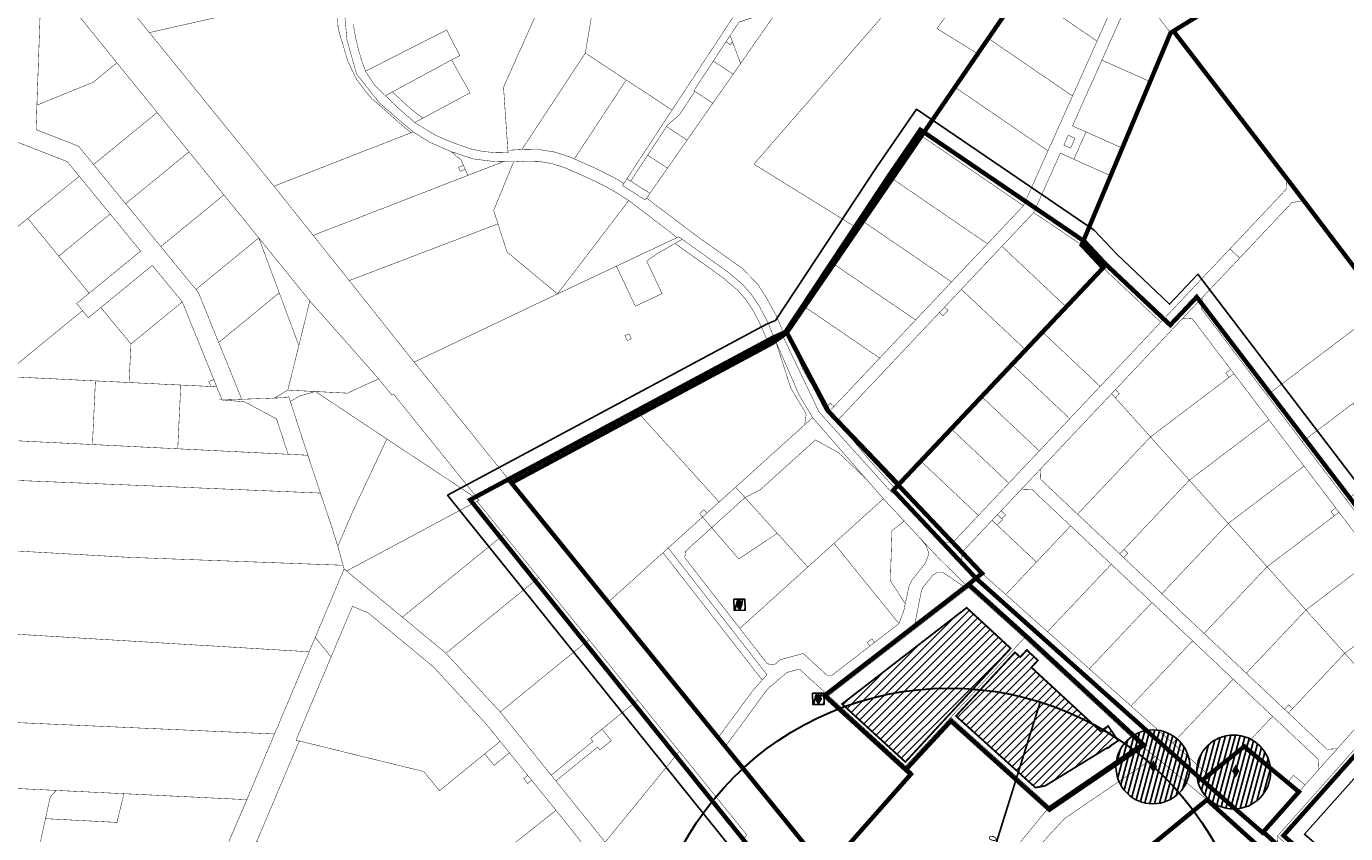
# Model space of a CAD drawing. Units: metres. Extents: x 546266 to 557567, y 6573401 to 6585864.
# Drawn here: x 548479 to 550263, y 6580671 to 6581764 of the extents above; entities that cross this region are included whole.
import ezdxf

# ---------------------------------------------------------------- set-up
doc = ezdxf.new("R2010")
doc.units = ezdxf.units.M
for name, pattern in [('ACAD_ISO10W100', [18, 12, -3, 0, -3]), ('CENTER', [50.8, 31.75, -6.35, 6.35, -6.35]), ('DASHED', [19.05, 12.7, -6.35])]:
    doc.linetypes.add(name, pattern=pattern)
doc.layers.add('-abi', color=6, linetype='Continuous', plot=False)
doc.layers.add('-abi_vormistus', color=40, linetype='Continuous', plot=False)
for name, color, linetype in [('DP-ala', 129, 'CENTER'), ('In-kinn-piir', 27, 'Continuous'), ('In-kontaktvöönd', 163, 'DASHED'), ('In-mälestis-asukoht', 14, 'Continuous'), ('In-mälestis-kaitsevöönd', 14, 'Continuous'), ('In-ohuala', 1, 'Continuous')]:
    doc.layers.add(name, color=color, linetype=linetype)
doc.layers.add('In-hoonest-ala-hach', color=165, linetype='Continuous', lineweight=18)
doc.layers.add('In-hoonest-ala-piir', color=7, linetype='Continuous', lineweight=0)
doc.styles.add('SWISL', font='swissl.ttf')
doc.dimstyles.new('M66DUD', dxfattribs={"dimtxt": 1.5, "dimasz": 1, "dimexe": 0.18, "dimexo": 0, "dimgap": 0.3, "dimtad": 1, "dimdec": 1, "dimrnd": 0.5, "dimzin": 0, "dimtxsty": 'SWISL', "dimblk1": 'OBLIQUE', "dimblk2": 'OBLIQUE', "dimsah": 1, "dimcen": 0.09, "dimclrd": 256, "dimclre": 256, "dimclrt": 256, "dimazin": 0, "dimtfac": 0.99, "dimtdec": 1, "dimtmove": 0, "dimatfit": 3, "dimldrblk": 'OBLIQUE', "dimfxl": 1, "dimtolj": 1, "dimtzin": 0, "dimarcsym": 0})

# ---------------------------------------------------------------- blocks, each defined once
blk = doc.blocks.new('kultuurimälestis')
at = {"layer": 'In-mälestis-asukoht', "linetype": 'Continuous', "ltscale": 0.5}
blk.add_hatch(color=256, dxfattribs=at).paths.add_polyline_path([(2.37, -0.11), (-0.01, 4.03), (-2.4, -0.11), (-0.01, -4.24)])
at = {"layer": 'In-mälestis-asukoht', "color": 7, "linetype": 'Continuous', "const_width": 0.2}
blk.add_lwpolyline([(-2.4, -0.11), (-0.01, -4.24), (2.37, -0.11), (-0.01, 4.03)], close=True, dxfattribs=at).dxf.unprotected_set("ltscale", 0)
blk = doc.blocks.new('_OBLIQUE')
at = {"color": 0, "linetype": 'ByBlock'}
blk.add_line((-0.5, -0.5), (0.5, 0.5), dxfattribs=at)
blk = doc.blocks.new('*D17')
at = {"layer": 'DEFPOINTS', "color": 0, "transparency": 16777216}
for p in [(549850.3, 6580849.3), (549727.2, 6580456.1)]:
    blk.add_point(p, dxfattribs=at)
at = {"layer": 'In-ohuala', "lineweight": -2, "transparency": 16777216}
blk.add_line((549780.5, 6580626.4), (549850.3, 6580849.3), dxfattribs=at)
at = {"layer": 'In-ohuala', "lineweight": -2, "transparency": 16777216, "rotation": 72.62108750715551}
blk.add_blockref('_OBLIQUE', (549850.3, 6580849.3), dxfattribs=at)
at = {"layer": 'In-ohuala', "transparency": 16777216, "insert": (549780.7, 6580648), "char_height": 10, "attachment_point": 5, "rotation": 72.6211, "style": 'SWISL'}
blk.add_mtext('\\A1;R412,0', dxfattribs=at)

msp = doc.modelspace()

# ---------------------------------------------------------------- hatches: boundary and pattern name
at = {"layer": 'In-hoonest-ala-hach'}
h = msp.add_hatch(dxfattribs=at)
h.set_pattern_fill('ANSI31', color=256, scale=2.4, style=0)
h.paths.add_polyline_path([(549810.27, 6580921.99), (549726.32, 6580831.34), (549667.89, 6580768.19), (549582.15, 6580846.64), (549750.78, 6580976.93)])
h = msp.add_hatch(dxfattribs=at)
h.set_pattern_fill('ANSI31', color=256, scale=2.4, style=0)
h.paths.add_polyline_path([(549955.71, 6580796.89), (549944.9, 6580789.9), (549945.27, 6580789.29), (549941.56, 6580787), (549941.18, 6580787.62), (549856.86, 6580735.87), (549843.77, 6580733.52), (549736.32, 6580830.37), (549816.15, 6580916.56), (549823.12, 6580910.04), (549832.09, 6580919.71), (549847.18, 6580905.75), (549838.32, 6580896.17), (549931.83, 6580809.75), (549942.14, 6580816.88)])
at = {"layer": 'In-mälestis-kaitsevöönd'}
h = msp.add_hatch(dxfattribs=at)
h.set_pattern_fill('ANSI31', color=256, scale=2, angle=30, style=0)
h.paths.add_polyline_path([(549435.93, 6580988.41), (549450.93, 6580988.41), (549451.33, 6580973.42), (549436.33, 6580973.2)])
h = msp.add_hatch(dxfattribs=at)
h.set_pattern_fill('ANSI31', color=256, scale=2, angle=30, style=0)
h.set_pattern_definition([(75, (106.499, -127.2575), (-6.133628997, 1.6435009364), [])])
h.paths.add_polyline_path([(549542.43, 6580861.16), (549557.43, 6580861.16), (549557.83, 6580846.16), (549542.83, 6580845.95)])
h = msp.add_hatch(dxfattribs=at)
h.set_pattern_fill('ANSI31', color=256, scale=2, angle=30, style=0)
edge = h.paths.add_edge_path()
edge.add_arc((550002.7, 6580761.61), 50, 0, 360)
h = msp.add_hatch(dxfattribs=at)
h.set_pattern_fill('ANSI31', color=256, scale=2, angle=30, style=0)
h.set_pattern_definition([(75, (109.152, -6.9154), (-6.133628997, 1.6435009364), [])])
edge = h.paths.add_edge_path()
edge.add_arc((550111.85, 6580754.69), 50, 0, 360)

# ---------------------------------------------------------------- linework, layer by layer
at = {"layer": '-abi', "const_width": 6}
for points in [[(549507.61, 6581349.17), (549562.13, 6581244.46), (549658.68, 6581143.58), (549935.31, 6581436.87), (549906.32, 6581467.92), (550026.56, 6581754.92), (550063.92, 6581777.99), (550199.47, 6582086.06), (550043.45, 6582131.9), (549687.62, 6581612.4)], [(549658.68, 6581143.58), (549935.31, 6581436.87), (549906.32, 6581467.92), (550026.56, 6581754.92), (550030.48, 6581757.34), (550188.14, 6581552.17), (550537.31, 6581091.85), (550686.89, 6580892.1), (550690.63, 6580870.96), (550469.16, 6580829.79), (550246.24, 6580587.02), (550151.98, 6580673.57), (550200.16, 6580727.8), (550126.12, 6580789.13), (550126.12, 6580789.13), (550069.4, 6580743.52), (549764.32, 6581015.96), (549651.57, 6581136.05)], [(549558.53, 6580858.09), (549753.45, 6581008.69), (549771.54, 6581023.38), (549564.44, 6581241.91), (549507.61, 6581349.17), (549487.98, 6581335.14), (549135, 6581145.89), (549560.37, 6580621.44), (549675.19, 6580751.56)], [(550069.4, 6580743.52), (550126.12, 6580789.13), (550126.12, 6580789.13), (550200.16, 6580727.8), (550151.07, 6580672.55)], [(550075.88, 6580717.11), (549901.15, 6580574.05), (549967.42, 6580493.12), (549918.84, 6580449.63), (549994.67, 6580358.71), (550044.46, 6580399.8), (550251.59, 6580562.51), (550224.45, 6580577.81), (550206.75, 6580598.77)]]:
    msp.add_lwpolyline(points, close=True, dxfattribs=at)
at = {"layer": '-abi_vormistus', "ltscale": 2}
msp.add_lwpolyline([(549805.87, 6580181.1), (549709.65, 6580306.52), (549048.62, 6581129.22), (549481.14, 6581360.98), (549492.01, 6581365.71), (549628.58, 6581572.12), (549682.89, 6581651.44), (549923.35, 6581487.78), (549953.75, 6581455.22), (550025.3, 6581387.73), (550063.57, 6581428.3), (550441.14, 6580932.74), (550207.66, 6580670.46), (550271.17, 6580615.32), (550314.49, 6580578.12), (550010.64, 6580338.19)], close=True, dxfattribs=at)
at = {"layer": 'DP-ala', "ltscale": 0.8, "const_width": 6}
msp.add_lwpolyline([(549862.71, 6580703.67), (549729.47, 6580823.71), (549668.33, 6580757.62), (549558.53, 6580858.09), (549753.45, 6581008.69), (549831.13, 6580938.66), (549990.57, 6580791.07)], close=True, dxfattribs=at)
at = {"layer": 'In-hoonest-ala-piir', "linetype": 'ACAD_ISO10W100', "lineweight": 13, "ltscale": 1.5, "const_width": 2.4}
for points in [[(549810.27, 6580921.99), (549726.32, 6580831.34), (549667.89, 6580768.19), (549582.15, 6580846.64), (549750.78, 6580976.93)], [(549955.71, 6580796.89), (549944.9, 6580789.9), (549945.27, 6580789.29), (549941.56, 6580787), (549941.18, 6580787.62), (549856.86, 6580735.87), (549843.77, 6580733.52), (549736.32, 6580830.37), (549816.15, 6580916.56), (549823.12, 6580910.04), (549832.09, 6580919.71), (549847.18, 6580905.75), (549838.32, 6580896.17), (549838.32, 6580896.17), (549838.32, 6580896.17), (549838.32, 6580896.17), (549838.32, 6580896.17), (549931.83, 6580809.75), (549942.14, 6580816.88)]]:
    msp.add_lwpolyline(points, close=True, dxfattribs=at)
at = {"layer": 'In-kinn-piir', "const_width": 0.6}
for points in [[(549912.67, 6582046.36), (549998.98, 6582066.98), (549765.79, 6581726.57), (549710.7, 6581760.68)], [(549818.79, 6582023.93), (549912.67, 6582046.36), (549710.7, 6581760.68), (549765.79, 6581726.57), (549714.54, 6581651.76), (549603.86, 6581489.92), (549463.03, 6581577.22), (549667.96, 6581813.1)], [(548566.29, 6581852), (548950.36, 6581940.98), (548904.73, 6581813.91), (548645.43, 6581755.25)], [(549262.99, 6581893.08), (549251.64, 6581826), (549234.97, 6581727.49), (549149.29, 6581596.99), (549130.23, 6581595.97), (549124.41, 6581681.33), (549214.2, 6581882.37)], [(549863.04, 6581868.53), (549934.98, 6581873.91), (549939.27, 6581868.3), (549953.96, 6581849.09), (549966.74, 6581832.36), (549927.1, 6581743.68), (549825.27, 6581813.4), (549860.17, 6581864.35)], [(548499.85, 6581842.72), (548504.51, 6581847.08), (548525.14, 6581821.48), (548518.85, 6581816.42), (548601.49, 6581714.38), (548569.17, 6581687.91), (548493.31, 6581657.09)], [(549234.97, 6581727.49), (549251.64, 6581826), (549398.79, 6581835.88), (549476.12, 6581839.08), (549453.64, 6581804.82), (549352.36, 6581650.46), (549290.36, 6581691.16)], [(548904.73, 6581813.91), (548916.13, 6581816.49), (548908.77, 6581788.05), (548912.68, 6581745.22), (548925.66, 6581699.14), (548957.31, 6581659.22), (548979.72, 6581640.03), (549002.16, 6581620.85), (548999.33, 6581619.71), (548993.12, 6581624.61), (548945.51, 6581666.63), (548936.84, 6581676.98), (548925.44, 6581692.18), (548913.48, 6581717.5), (548906.73, 6581740.53), (548903.77, 6581749.29), (548900.61, 6581761.9), (548900.11, 6581772.89)], [(549978.15, 6581817.44), (550026.56, 6581754.92), (549998.89, 6581688.86), (549933.7, 6581718)], [(548645.43, 6581755.25), (548904.73, 6581813.91), (548900.11, 6581772.89), (548900.61, 6581761.9), (548903.77, 6581749.29), (548906.73, 6581740.53), (548913.48, 6581717.5), (548925.44, 6581692.18), (548936.84, 6581676.98), (548945.51, 6581666.63), (548993.12, 6581624.61), (548999.33, 6581619.71), (548813.97, 6581547.41)], [(549453.64, 6581804.82), (549474.67, 6581791.04), (549465.44, 6581776.96), (549442.74, 6581769.4), (549430.83, 6581751.26), (549425.23, 6581742.74), (549408.09, 6581716.61), (549381.77, 6581676.54), (549383.02, 6581675.71), (549362.16, 6581643.94), (549346.25, 6581630.28), (549344.8, 6581628.06), (549319.39, 6581589.35), (549296.33, 6581554.25), (549291.27, 6581557.47), (549352.36, 6581650.46)], [(549825.27, 6581813.4), (549927.1, 6581743.68), (549893.92, 6581669.45), (549780.06, 6581747.4)], [(549491.49, 6581779.99), (549445.07, 6581713.49), (549433.91, 6581743.09), (549430.83, 6581751.26), (549442.74, 6581769.4), (549465.44, 6581776.96), (549474.67, 6581791.04)], [(548949.79, 6581684.53), (548937.69, 6581702.98), (549047.49, 6581758.77), (549065.16, 6581724.05), (549054.1, 6581718.32), (548974.01, 6581674.94), (548964.58, 6581669.83)], [(549430.83, 6581751.26), (549433.91, 6581743.09), (549431.19, 6581738.83), (549425.23, 6581742.74)], [(549780.06, 6581747.4), (549893.92, 6581669.45), (549860.74, 6581595.21), (549734.84, 6581681.4), (549765.79, 6581726.57)], [(550026.56, 6581754.92), (550030.14, 6581757.79), (550183.49, 6581558.17), (550182.72, 6581542.96), (550106.86, 6581462.54), (550092.5, 6581447.31), (550013.28, 6581363.33), (549935.31, 6581436.87), (549906.32, 6581467.92), (549945.55, 6581561.55), (549961.2, 6581598.91), (549966.44, 6581611.42), (549998.89, 6581688.86)], [(549234.97, 6581727.49), (549290.36, 6581691.16), (549220.17, 6581584.24), (549213.74, 6581587.09), (549193.66, 6581593.53), (549172.7, 6581597), (549154.12, 6581597.32), (549149.29, 6581596.99)], [(549445.07, 6581713.49), (549434.94, 6581698.98), (549408.09, 6581716.61), (549425.23, 6581742.74), (549431.19, 6581738.83), (549433.91, 6581743.09)], [(548493.31, 6581657.09), (548569.17, 6581687.91), (548601.49, 6581714.38), (548655.95, 6581647.13), (548569.92, 6581576.68), (548549.57, 6581601.53), (548492.15, 6581623.98)], [(548998.34, 6581652.52), (548974.01, 6581674.94), (549054.1, 6581718.32), (549079.15, 6581673.75), (549015.5, 6581639.56), (549008.29, 6581644.68)], [(549434.94, 6581698.98), (549407.49, 6581659.66), (549383.02, 6581675.71), (549381.77, 6581676.54), (549408.09, 6581716.61)], [(549933.7, 6581718), (549998.89, 6581688.86), (549966.44, 6581611.42), (549961.2, 6581598.91), (549912.17, 6581620.83), (549893.91, 6581628.99)], [(549290.36, 6581691.16), (549352.36, 6581650.46), (549291.27, 6581557.47), (549287.15, 6581551.09), (549281.45, 6581554.68), (549270.22, 6581560.91), (549247.65, 6581572.05), (549220.17, 6581584.24)], [(548984.12, 6581651.13), (548964.58, 6581669.83), (548974.01, 6581674.94), (548998.34, 6581652.52), (549008.29, 6581644.68), (549015.5, 6581639.56), (549004.38, 6581633.59)], [(549407.49, 6581659.66), (549372.66, 6581609.77), (549344.8, 6581628.06), (549346.25, 6581630.28), (549362.16, 6581643.94), (549383.02, 6581675.71)], [(549734.84, 6581681.4), (549860.74, 6581595.21), (549827.55, 6581520.96), (549689.66, 6581615.38), (549714.54, 6581651.76)], [(548569.92, 6581576.68), (548655.95, 6581647.13), (548699.04, 6581593.93), (548613.3, 6581523.71)], [(548866.97, 6581480.83), (548813.97, 6581547.41), (548999.33, 6581619.71), (549002.16, 6581620.85), (549024.49, 6581606.9), (549053.28, 6581594.25), (549066.95, 6581583.01), (549070.18, 6581575.63), (549063.54, 6581573.05), (549065.72, 6581567.46), (549072.58, 6581570.13), (549076.13, 6581561.99)], [(549372.66, 6581609.77), (549346.13, 6581571.76), (549319.39, 6581589.35), (549344.8, 6581628.06)], [(549912.17, 6581620.83), (549961.2, 6581598.91), (549945.55, 6581561.55), (549895.64, 6581583.86)], [(548466.55, 6581607.14), (548534.37, 6581580.63), (548550.58, 6581560.84), (548480.95, 6581503.81), (548462.41, 6581488.63)], [(549689.66, 6581615.38), (549827.55, 6581520.96), (549778.95, 6581469.42), (549650.15, 6581557.6)], [(549888.2, 6581616.21), (549897.33, 6581612.13), (549891.41, 6581598.89), (549882.28, 6581602.97)], [(548613.3, 6581523.71), (548699.04, 6581593.93), (548746.24, 6581535.64), (548660.81, 6581465.68)], [(549066.95, 6581583.01), (549053.28, 6581594.25), (549084.16, 6581584.17), (549112.21, 6581580.73), (549124.25, 6581580.53), (549076.13, 6581561.99), (549072.58, 6581570.13), (549070.18, 6581575.63)], [(549346.13, 6581571.76), (549322.36, 6581537.72), (549296.33, 6581554.25), (549319.39, 6581589.35)], [(549877.38, 6581592.02), (549895.64, 6581583.86), (549945.55, 6581561.55), (549906.32, 6581467.92), (549841.47, 6581511.68)], [(549124.25, 6581580.53), (549138.03, 6581580.19), (549111.03, 6581514.6), (549116.87, 6581496.39), (548915.76, 6581419.65), (548866.97, 6581480.83), (549076.13, 6581561.99)], [(549065.72, 6581567.46), (549063.54, 6581573.05), (549070.18, 6581575.63), (549072.58, 6581570.13)], [(549111.03, 6581514.6), (549138.03, 6581580.19), (549154.52, 6581581.31), (549171.25, 6581581.02), (549189.89, 6581577.94), (549208.04, 6581572.12), (549240.86, 6581557.56), (549262.79, 6581546.73), (549273.3, 6581540.9), (549293.77, 6581528.02), (549197.37, 6581401.6), (549129.06, 6581458.42)], [(548480.95, 6581503.81), (548550.58, 6581560.84), (548592.38, 6581509.81), (548522.74, 6581452.78)], [(549322.36, 6581537.72), (549317.83, 6581531.23), (549316.01, 6581528.73), (549285.28, 6581548.32), (549287.15, 6581551.09), (549291.27, 6581557.47), (549296.33, 6581554.25)], [(549650.15, 6581557.6), (549778.95, 6581469.42), (549730.34, 6581417.87), (549610.63, 6581499.82)], [(550183.49, 6581558.17), (550192.69, 6581546.19), (550206.69, 6581527.77), (550190.83, 6581525.32), (550119.96, 6581450.19), (550106.86, 6581462.54), (550182.72, 6581542.96), (550183.24, 6581553.17)], [(548660.81, 6581465.68), (548746.24, 6581535.64), (548793.4, 6581477.41), (548708.33, 6581407.66)], [(549197.37, 6581401.6), (549293.77, 6581528.02), (549348.63, 6581486.05), (549358.96, 6581477.79), (549277.07, 6581439.18)], [(550206.69, 6581527.77), (550264.57, 6581451.64), (550315.41, 6581384.57), (550311.42, 6581381.55), (550156.98, 6581264.48), (550109.21, 6581327.5), (550068.48, 6581381.24), (550069.3, 6581396.48), (550119.96, 6581450.19), (550190.83, 6581525.32)], [(548462.41, 6581488.63), (548480.95, 6581503.81), (548522.74, 6581452.78), (548563.92, 6581402.49), (548546.99, 6581388.63), (548554.91, 6581378.96), (548455.67, 6581297.68), (548458.97, 6581393.69)], [(548522.74, 6581452.78), (548592.38, 6581509.81), (548633.56, 6581459.52), (548563.92, 6581402.49)], [(548915.76, 6581419.65), (549116.87, 6581496.39), (549129.06, 6581458.42), (549197.37, 6581401.6), (549003.5, 6581309.27)], [(549610.63, 6581499.82), (549730.34, 6581417.87), (549681.73, 6581366.31), (549571.12, 6581442.04), (549603.86, 6581489.92)], [(549841.47, 6581511.68), (549906.32, 6581467.92), (549935.31, 6581436.87), (549885.47, 6581384.03), (549798.46, 6581466.06)], [(548708.33, 6581407.66), (548793.4, 6581477.41), (548821.05, 6581403.03), (548739.13, 6581335.93), (548711.63, 6581403.64)], [(548793.4, 6581477.41), (548860.23, 6581394.83), (548862.43, 6581392.11), (548847.55, 6581331.76), (548846.12, 6581335.59), (548821.05, 6581403.03)], [(549358.96, 6581477.79), (549361.25, 6581478.92), (549366.07, 6581475.47), (549356.34, 6581469.89), (549330.88, 6581455.31), (549318.02, 6581446.12), (549338.82, 6581402.01), (549302.64, 6581384.95), (549277.07, 6581439.18)], [(549003.5, 6581309.27), (549197.37, 6581401.6), (549277.07, 6581439.18), (549302.64, 6581384.95), (549338.82, 6581402.01), (549318.02, 6581446.12), (549330.88, 6581455.31), (549356.34, 6581469.89), (549402.3, 6581437.01), (549421.9, 6581422.84), (549440.69, 6581407.04), (549451.51, 6581394.67), (549462.35, 6581378.37), (549472.69, 6581358.35), (549483.46, 6581332.72), (549135, 6581145.89)], [(549356.34, 6581469.89), (549366.07, 6581475.47), (549408.25, 6581445.29), (549428.18, 6581430.89), (549447.85, 6581414.34), (549459.63, 6581400.88), (549471.15, 6581383.55), (549481.94, 6581362.67), (549492.49, 6581337.56), (549483.46, 6581332.72), (549472.69, 6581358.35), (549462.35, 6581378.37), (549451.51, 6581394.67), (549440.69, 6581407.04), (549421.9, 6581422.84), (549402.3, 6581437.01)], [(550106.86, 6581462.54), (550119.96, 6581450.19), (550069.3, 6581396.48), (550043.05, 6581368.66), (549952.1, 6581272.22), (549946.82, 6581266.63), (549850.6, 6581164.61), (549824.52, 6581136.97), (549797.44, 6581108.25), (549792.36, 6581102.87), (549785.15, 6581095.23), (549744.52, 6581052.15), (549744.26, 6581037.33), (549740.33, 6581041.51), (549718.23, 6581065.05), (549732.18, 6581065.3), (549766.66, 6581101.85), (549807.83, 6581145.5), (549848.99, 6581189.15), (549890.16, 6581232.8), (549931.33, 6581276.44), (550013.28, 6581363.33), (550092.5, 6581447.31)], [(549798.46, 6581466.06), (549885.47, 6581384.03), (549830.57, 6581325.83), (549743.58, 6581407.85)], [(549571.12, 6581442.04), (549681.73, 6581366.31), (549633.12, 6581314.76), (549531.6, 6581384.26)], [(548579.76, 6581383.15), (548649.4, 6581440.18), (548689.9, 6581390.75), (548620.51, 6581333.93)], [(549935.31, 6581436.87), (550013.28, 6581363.33), (549931.33, 6581276.44), (549853.36, 6581349.99), (549885.47, 6581384.03)], [(549743.58, 6581407.85), (549830.57, 6581325.83), (549812.19, 6581306.34), (549771.02, 6581262.69), (549729.85, 6581219.05), (549688.68, 6581175.4), (549658.68, 6581143.58), (549653.79, 6581138.4), (549620.34, 6581175.46), (549575.38, 6581229.47), (549714.08, 6581376.57), (549718.81, 6581372.11), (549725.67, 6581379.38), (549720.94, 6581383.84)], [(548620.51, 6581333.93), (548689.9, 6581390.75), (548732.58, 6581285.67), (548725.75, 6581283.05), (548728.52, 6581276.31), (548687.89, 6581278.28), (548617.98, 6581281.71)], [(548739.13, 6581335.93), (548821.05, 6581403.03), (548846.12, 6581335.59), (548847.55, 6581331.76), (548832.66, 6581271.4), (548829.16, 6581269.37), (548814.6, 6581260.65), (548770.35, 6581259.05)], [(548862.43, 6581392.11), (548864.94, 6581389.26), (548955.52, 6581286.76), (548913.2, 6581267.32), (548836.02, 6581271.22), (548832.66, 6581271.4)], [(550069.3, 6581396.48), (550068.48, 6581381.24), (550109.21, 6581327.5), (550156.98, 6581264.48), (550204.75, 6581201.46), (550264.43, 6581122.73), (550270.47, 6581114.76), (550333.43, 6581031.7), (550390.34, 6580956.62), (550403.03, 6580956.12), (550377.56, 6580927.46), (550378.16, 6580942.9), (550349.12, 6580981.21), (550344.71, 6580987.03), (550301.75, 6581043.7), (550254.38, 6581106.19), (550249.97, 6581112.01), (550207.01, 6581168.68), (550159.65, 6581231.17), (550112.28, 6581293.66), (550107.87, 6581299.47), (550055.96, 6581367.96), (550043.05, 6581368.66)], [(548455.67, 6581297.68), (548554.91, 6581378.96), (548562.83, 6581369.29), (548579.76, 6581383.15), (548620.51, 6581333.93), (548617.98, 6581281.71), (548572.46, 6581283.91), (548455.36, 6581289.65)], [(549531.6, 6581384.26), (549633.12, 6581314.76), (549571.3, 6581249.18), (549566.31, 6581253.89), (549559.82, 6581247.01), (549529.98, 6581297.81), (549507.61, 6581349.17)], [(549720.94, 6581383.84), (549725.67, 6581379.38), (549718.81, 6581372.11), (549714.08, 6581376.57)], [(550156.98, 6581264.48), (550311.42, 6581381.55), (550315.41, 6581384.57), (550363.18, 6581321.56), (550359.2, 6581318.54), (550272.92, 6581253.14), (550204.75, 6581201.46)], [(550043.05, 6581368.66), (550055.96, 6581367.96), (550107.87, 6581299.47), (550101.33, 6581294.52), (550105.74, 6581288.7), (549999.38, 6581208.08), (549952.06, 6581260.8), (549957.33, 6581266.39), (549952.1, 6581272.22)], [(549288.62, 6581345.16), (549294.04, 6581347.74), (549297.27, 6581340.95), (549291.85, 6581338.39)], [(549308.37, 6581238.83), (549492.49, 6581337.56), (549512.89, 6581274.28), (549533.72, 6581239.09), (549531.76, 6581224.6), (549438.2, 6581140.08), (549415.95, 6581119.99)], [(549492.49, 6581337.56), (549523.97, 6581265.38), (549542.4, 6581234.22), (549531.76, 6581224.6), (549533.72, 6581239.09), (549512.89, 6581274.28)], [(549507.61, 6581349.17), (549529.98, 6581297.81), (549559.82, 6581247.01), (549564.44, 6581241.91), (549575.38, 6581229.47), (549620.34, 6581175.46), (549653.79, 6581138.4), (549651.57, 6581136.05), (549649.3, 6581132.94), (549551.2, 6581241.65), (549503.07, 6581342.54), (549504.64, 6581344.83)], [(549853.36, 6581349.99), (549931.33, 6581276.44), (549890.16, 6581232.8), (549812.19, 6581306.34), (549830.57, 6581325.83)], [(549812.19, 6581306.34), (549890.16, 6581232.8), (549848.99, 6581189.15), (549771.02, 6581262.69)], [(550101.33, 6581294.52), (550107.87, 6581299.47), (550112.28, 6581293.66), (550105.74, 6581288.7)], [(548454.51, 6581225.47), (548455.36, 6581289.65), (548572.46, 6581283.91), (548568.38, 6581197.77), (548452.91, 6581203.52)], [(548568.38, 6581197.77), (548572.46, 6581283.91), (548617.98, 6581281.71), (548687.89, 6581278.28), (548683.79, 6581192.03)], [(548725.75, 6581283.05), (548732.58, 6581285.67), (548736.51, 6581275.88), (548728.52, 6581276.31)], [(548869.87, 6581269.54), (548913.2, 6581267.32), (548955.52, 6581286.76), (548973.52, 6581264.49), (548975.49, 6581266.13), (549091.2, 6581122.58), (548966.61, 6581205.3)], [(549999.38, 6581208.08), (550105.74, 6581288.7), (550112.28, 6581293.66), (550159.65, 6581231.17), (550051.94, 6581149.53)], [(548683.79, 6581192.03), (548687.89, 6581278.28), (548728.52, 6581276.31), (548736.51, 6581275.88), (548743.74, 6581258.12), (548774.14, 6581255.62), (548817.39, 6581232.46), (548833.02, 6581184.61)], [(548774.14, 6581255.62), (548743.74, 6581258.12), (548770.35, 6581259.05), (548814.6, 6581260.65), (548829.68, 6581261.22), (548833.88, 6581262.49), (548835.96, 6581256.12), (548859.76, 6581183.25), (548857.32, 6581183.4), (548833.02, 6581184.61), (548817.39, 6581232.46)], [(548814.6, 6581260.65), (548829.16, 6581269.37), (548832.66, 6581271.4), (548836.02, 6581271.22), (548869.87, 6581269.54), (548848.54, 6581263.44), (548837.69, 6581257.13), (548835.96, 6581256.12), (548833.88, 6581262.49), (548829.68, 6581261.22)], [(548835.96, 6581256.12), (548837.69, 6581257.13), (548848.54, 6581263.44), (548869.87, 6581269.54), (548966.61, 6581205.3), (548919.44, 6581105.07), (548900.25, 6581060.04), (548899.74, 6581061.81), (548891.53, 6581087.97), (548876.61, 6581132.18), (548876.43, 6581133.03), (548859.76, 6581183.25)], [(549771.02, 6581262.69), (549848.99, 6581189.15), (549807.83, 6581145.5), (549729.85, 6581219.05)], [(549946.82, 6581266.63), (549952.06, 6581260.8), (549999.38, 6581208.08), (549900.77, 6581103.54), (549851.01, 6581150.48), (549850.6, 6581164.61)], [(549952.1, 6581272.22), (549957.33, 6581266.39), (549952.06, 6581260.8), (549946.82, 6581266.63)], [(547950.35, 6581169.79), (547951.66, 6581198.22), (548119.73, 6581249.83), (548124.04, 6581251.15), (548129.81, 6581252.92), (548454.51, 6581225.47), (548452.91, 6581203.52), (548568.38, 6581197.77), (548683.79, 6581192.03), (548833.02, 6581184.61), (548857.32, 6581183.4), (548859.76, 6581183.25), (548876.43, 6581133.03), (548876.61, 6581132.18), (548874.11, 6581132.22), (548629.06, 6581142.56), (548451.38, 6581149.81), (548451.69, 6581160.79)], [(549566.31, 6581253.89), (549571.3, 6581249.18), (549564.44, 6581241.91), (549559.82, 6581247.01)], [(550204.75, 6581201.46), (550272.92, 6581253.14), (550332.6, 6581174.4), (550264.43, 6581122.73)], [(549135, 6581145.89), (549308.37, 6581238.83), (549415.95, 6581119.99), (549399.51, 6581105.12), (549395.49, 6581109.59), (549389.65, 6581104.35), (549393.52, 6581099.72), (549347.2, 6581057.87), (549340.13, 6581051.46), (549265.99, 6580984.5)], [(549438.2, 6581140.08), (549531.76, 6581224.6), (549542.4, 6581234.22), (549614.52, 6581151.5), (549577.84, 6581186.49), (549546.38, 6581204.13), (549471.67, 6581136.63), (549450.97, 6581125.98)], [(550051.94, 6581149.53), (550159.65, 6581231.17), (550207.01, 6581168.68), (550104.5, 6581090.97)], [(549729.85, 6581219.05), (549807.83, 6581145.5), (549766.66, 6581101.85), (549688.68, 6581175.4)], [(548900.25, 6581060.04), (548919.44, 6581105.07), (548966.61, 6581205.3), (549091.2, 6581122.58), (549088.5, 6581121.09), (548912.17, 6581026.62), (548908.83, 6581029.34), (548907.4, 6581034.42)], [(549546.38, 6581204.13), (549577.84, 6581186.49), (549614.52, 6581151.5), (549638.17, 6581124.39), (549571.39, 6581064.06), (549535.96, 6581032.05), (549494.59, 6581077.71), (549450.97, 6581125.98), (549471.67, 6581136.63)], [(549999.38, 6581208.08), (550051.94, 6581149.53), (549963.44, 6581055.7), (549957.82, 6581049.73), (549900.77, 6581103.54)], [(549688.68, 6581175.4), (549766.66, 6581101.85), (549732.18, 6581065.3), (549658.68, 6581143.58)], [(549850.6, 6581164.61), (549851.01, 6581150.48), (549900.77, 6581103.54), (549957.82, 6581049.73), (549963.13, 6581044.72), (550014.86, 6580995.93), (550071.9, 6580942.13), (550128.94, 6580888.33), (550180.67, 6580839.53), (550185.98, 6580834.52), (550238.01, 6580785.45), (550251.93, 6580786.06), (550226.68, 6580757.65), (550226.05, 6580771.99), (550164.61, 6580829.94), (550111.27, 6580880.25), (550056.29, 6580932.11), (550001.3, 6580983.97), (549946.32, 6581035.83), (549891.34, 6581087.69), (549838.66, 6581137.38), (549824.52, 6581136.97)], [(550104.5, 6581090.97), (550207.01, 6581168.68), (550249.97, 6581112.01), (550243.44, 6581107.05), (550247.85, 6581101.24), (550157.06, 6581032.42)], [(548443.14, 6581054.99), (548451.38, 6581149.81), (548629.06, 6581142.56), (548874.11, 6581132.22), (548876.61, 6581132.18), (548891.54, 6581087.99), (548899.71, 6581061.78), (548907.4, 6581034.42), (548906.39, 6581034.46), (548616.79, 6581045.16)], [(549393.52, 6581099.72), (549399.51, 6581105.12), (549415.95, 6581119.99), (549438.2, 6581140.08), (549450.97, 6581125.98), (549405.94, 6581085.34)], [(549658.68, 6581143.58), (549732.18, 6581065.3), (549718.23, 6581065.05), (549651.57, 6581136.05), (549653.79, 6581138.4)], [(549824.52, 6581136.97), (549838.66, 6581137.38), (549891.34, 6581087.69), (549845.11, 6581038.68), (549792.07, 6581088.71), (549799.27, 6581096.35), (549798.28, 6581097.29), (549803.35, 6581102.67), (549797.44, 6581108.25)], [(550051.94, 6581149.53), (550104.5, 6581090.97), (550014.86, 6580995.93), (549963.13, 6581044.72), (549968.75, 6581050.69), (549963.44, 6581055.7)], [(548912.17, 6581026.62), (549088.5, 6581121.09), (549124.94, 6581076.01), (548987.59, 6580964.15)], [(549405.94, 6581085.34), (549450.97, 6581125.98), (549494.59, 6581077.71), (549442.58, 6581042.87)], [(549571.39, 6581064.06), (549638.17, 6581124.39), (549666.16, 6581094.27), (549649.71, 6581081.17), (549647.57, 6581013.64), (549667.74, 6580982.26), (549665.78, 6580972.92), (549659.14, 6580955.41)], [(549389.65, 6581104.35), (549395.49, 6581109.59), (549399.51, 6581105.12), (549393.52, 6581099.72)], [(549792.36, 6581102.87), (549798.28, 6581097.29), (549799.27, 6581096.35), (549792.07, 6581088.71), (549785.15, 6581095.23)], [(549797.44, 6581108.25), (549803.35, 6581102.67), (549798.28, 6581097.29), (549792.36, 6581102.87)], [(550157.06, 6581032.42), (550247.85, 6581101.24), (550254.38, 6581106.19), (550301.75, 6581043.7), (550209.62, 6580973.87)], [(550243.44, 6581107.05), (550249.97, 6581112.01), (550254.38, 6581106.19), (550247.85, 6581101.24)], [(549711.8, 6581045.28), (549753.28, 6581004.13), (549751.33, 6581002.63), (549718.7, 6581024.7), (549710.4, 6581024.6), (549704.6, 6581020.5), (549691.7, 6581004.5), (549689.6, 6580999.7), (549679.01, 6580946.75), (549563.96, 6580857.86), (549524.53, 6580893.94), (549507.92, 6580889.41), (549481.28, 6580866.71), (549423.62, 6580788.09), (549414.09, 6580800.44), (549462.03, 6580865.32), (549474.25, 6580879.04), (549480.68, 6580886.23), (549347.2, 6581057.87), (549393.52, 6581099.72), (549405.94, 6581085.34), (549370.36, 6581053.19), (549369.6, 6581044.54), (549443.95, 6580948.92), (549481.23, 6580900.97), (549491.03, 6580899.98), (549498.83, 6580906.63), (549529.63, 6580915.03), (549561.63, 6580885.75), (549569.03, 6580885.79), (549619.94, 6580925.13), (549626.27, 6580930.02), (549659.14, 6580955.41), (549665.78, 6580972.92), (549667.74, 6580982.26), (549672.65, 6581005.6), (549676.8, 6581014.39), (549694.98, 6581037.15), (549699.84, 6581050.24), (549695.48, 6581061.68), (549687.6, 6581071.26)], [(549494.59, 6581077.71), (549535.96, 6581032.05), (549443.95, 6580948.92), (549369.6, 6581044.54), (549370.36, 6581053.19), (549405.94, 6581085.34), (549442.58, 6581042.87)], [(549666.16, 6581094.27), (549687.6, 6581071.26), (549695.48, 6581061.68), (549699.84, 6581050.24), (549694.98, 6581037.15), (549676.8, 6581014.39), (549672.65, 6581005.6), (549667.74, 6580982.26), (549647.57, 6581013.64), (549649.71, 6581081.17)], [(549785.15, 6581095.23), (549792.07, 6581088.71), (549845.11, 6581038.68), (549803.69, 6580994.76), (549771.54, 6581023.38), (549744.52, 6581052.15)], [(549891.34, 6581087.69), (549946.32, 6581035.83), (549860.17, 6580944.49), (549803.69, 6580994.76), (549845.11, 6581038.68)], [(550104.5, 6581090.97), (550157.06, 6581032.42), (550071.9, 6580942.13), (550014.86, 6580995.93)], [(548987.59, 6580964.15), (549124.94, 6581076.01), (549172.09, 6581017.68), (549046.48, 6580915.38)], [(548426.92, 6580943.42), (548443.14, 6581054.99), (548616.79, 6581045.16), (548906.39, 6581034.46), (548907.4, 6581034.42), (548908.83, 6581029.34), (548906.21, 6581023.47), (548869.8, 6580936.75), (548861.59, 6580917.32)], [(549265.99, 6580984.5), (549340.13, 6581051.46), (549474.25, 6580879.04), (549462.03, 6580865.32), (549414.09, 6580800.44)], [(549340.13, 6581051.46), (549347.2, 6581057.87), (549480.68, 6580886.23), (549474.25, 6580879.04)], [(549535.96, 6581032.05), (549571.39, 6581064.06), (549659.14, 6580955.41), (549626.27, 6580930.02), (549622.72, 6580934.85), (549616.38, 6580929.96), (549619.94, 6580925.13), (549569.03, 6580885.79), (549561.63, 6580885.75), (549529.63, 6580915.03), (549498.83, 6580906.63), (549491.03, 6580899.98), (549481.23, 6580900.97), (549443.95, 6580948.92)], [(549744.52, 6581052.15), (549771.54, 6581023.38), (549803.69, 6580994.76), (549860.17, 6580944.49), (549916.65, 6580894.22), (549973.13, 6580843.95), (550029.61, 6580793.67), (550078.1, 6580750.52), (550069.4, 6580743.52), (549972.41, 6580830.13), (549764.32, 6581015.96), (549744.26, 6581037.33)], [(549963.44, 6581055.7), (549968.75, 6581050.69), (549963.13, 6581044.72), (549957.82, 6581049.73)], [(549946.32, 6581035.83), (550001.3, 6580983.97), (549916.65, 6580894.22), (549860.17, 6580944.49)], [(550157.06, 6581032.42), (550209.62, 6580973.87), (550128.94, 6580888.33), (550071.9, 6580942.13)], [(550209.62, 6580973.87), (550301.75, 6581043.7), (550344.71, 6580987.03), (550338.17, 6580982.07), (550342.58, 6580976.26), (550262.18, 6580915.31)], [(549046.48, 6580915.38), (549172.09, 6581017.68), (549240.01, 6580933.65), (549119.95, 6580835.86)], [(549751.33, 6581002.63), (549679.01, 6580946.75), (549689.6, 6580999.7), (549691.7, 6581004.5), (549704.6, 6581020.5), (549710.4, 6581024.6), (549718.7, 6581024.7)], [(549828.77, 6580936.08), (549729.25, 6580828.62), (549668.12, 6580762.55), (549563.96, 6580857.86), (549753.28, 6581004.13)], [(548891.18, 6580910.32), (548920.06, 6580978.89), (548941.42, 6580969.9), (548967.83, 6580948.02), (549026.73, 6580899.27), (549029.19, 6580897.23), (549101.03, 6580819.46), (549119.85, 6580796.17), (549098.97, 6580779.19), (549037.71, 6580729.26), (549016.72, 6580755.2), (548848.16, 6580796.62), (548843.73, 6580797.71)], [(550001.3, 6580983.97), (550056.29, 6580932.11), (549973.13, 6580843.95), (549916.65, 6580894.22)], [(550262.18, 6580915.31), (550342.58, 6580976.26), (550349.12, 6580981.21), (550378.16, 6580942.9), (550377.56, 6580927.46), (550314.74, 6580856.76)], [(550209.62, 6580973.87), (550262.18, 6580915.31), (550191.61, 6580840.49), (550186.3, 6580845.5), (550180.67, 6580839.53), (550128.94, 6580888.33)], [(550408.34, 6580962.1), (550421.8, 6580950.15), (550407.47, 6580934.02), (550317.39, 6580832.64), (550254.34, 6580761.72), (550213.65, 6580715.83), (550171, 6580667.84), (550171.9, 6580653.83), (550151.07, 6580672.55), (550200.16, 6580727.8), (550208.41, 6580737.09), (550226.68, 6580757.65), (550251.93, 6580786.06), (550314.74, 6580856.76), (550377.56, 6580927.46), (550403.03, 6580956.12)], [(548861.59, 6580917.32), (548814.69, 6580806.09), (548423.31, 6580823.39), (548431, 6580916.52), (548426.92, 6580943.42)], [(548861.59, 6580917.32), (548869.8, 6580936.75), (548891.18, 6580910.32), (548843.73, 6580797.71), (548848.16, 6580796.62), (548790.86, 6580661.17), (548740.6, 6580542.35), (548726.76, 6580548.1), (548702.69, 6580491.13), (548680, 6580437.37), (548608.71, 6580268.82), (548583.62, 6580216.03), (548569.96, 6580233.85), (548590.46, 6580277.01), (548661.59, 6580445.16), (548718.65, 6580580.36), (548777.25, 6580717.21), (548814.69, 6580806.09)], [(549119.95, 6580835.86), (549240.01, 6580933.65), (549305.98, 6580852.04), (549257.6, 6580812.64), (549242.1, 6580800.01), (549245.25, 6580796.14), (549188.93, 6580750.25)], [(549984.97, 6580791.48), (549863.01, 6580708.11), (549729.25, 6580828.62), (549828.77, 6580936.08)], [(550056.29, 6580932.11), (550111.27, 6580880.25), (550029.61, 6580793.67), (549973.13, 6580843.95)], [(550262.18, 6580915.31), (550314.74, 6580856.76), (550251.93, 6580786.06), (550238.01, 6580785.45), (550185.98, 6580834.52), (550191.61, 6580840.49)], [(549481.28, 6580866.71), (549507.92, 6580889.41), (549524.53, 6580893.94), (549563.96, 6580857.86), (549668.12, 6580762.55), (549677.31, 6580753.97), (549560.37, 6580621.44), (549423.62, 6580788.09)], [(550111.27, 6580880.25), (550164.61, 6580829.94), (550126.12, 6580789.13), (550078.1, 6580750.52), (550029.61, 6580793.67)], [(549195.18, 6580742.46), (549251.57, 6580788.38), (549254.72, 6580784.51), (549270.23, 6580797.13), (549257.6, 6580812.64), (549305.98, 6580852.04), (549362.09, 6580782.61), (549261.86, 6580659.74)], [(550186.3, 6580845.5), (550191.61, 6580840.49), (550185.98, 6580834.52), (550180.67, 6580839.53)], [(548423.31, 6580823.39), (548814.69, 6580806.09), (548777.25, 6580717.21), (548610.98, 6580725.28), (548523.51, 6580729.53), (548519.97, 6580729.7), (548516.17, 6580729.89), (548416.85, 6580734.71), (548417.04, 6580736.63)], [(550164.61, 6580829.94), (550226.05, 6580771.99), (550226.68, 6580757.65), (550208.41, 6580737.09), (550192.74, 6580750.06), (550184.82, 6580740.5), (550126.12, 6580789.13)], [(550254.34, 6580761.72), (550317.39, 6580832.64), (550401.2, 6580755.81), (550337, 6580685.9), (550295.5, 6580640.69), (550254.18, 6580595.64), (550231.68, 6580613.86), (550171, 6580667.84), (550213.65, 6580715.83)], [(549188.93, 6580750.25), (549245.25, 6580796.14), (549242.1, 6580800.01), (549257.6, 6580812.64), (549270.23, 6580797.13), (549254.72, 6580784.51), (549251.57, 6580788.38), (549195.18, 6580742.46)], [(549111.6, 6580763.69), (549132.4, 6580780.64), (549157.04, 6580750.17), (549151.62, 6580745.75), (549157.09, 6580739.08), (549162.43, 6580743.5), (549195.25, 6580702.87), (549112.46, 6580636.9), (549033.12, 6580572.68), (549030.72, 6580570.76), (548926.81, 6580483.47), (548790.86, 6580661.17), (548848.16, 6580796.62), (549016.72, 6580755.2), (549037.71, 6580729.26), (549098.97, 6580779.19)], [(549098.98, 6580779.19), (549119.84, 6580796.18), (549132.41, 6580780.63), (549111.61, 6580763.69)], [(549261.86, 6580659.74), (549362.09, 6580782.61), (549453.2, 6580669.83), (549411.39, 6580604.42), (549351.55, 6580629.69), (549340.55, 6580601.85), (549319.81, 6580585.64)], [(550200.16, 6580727.8), (550151.07, 6580672.55), (550069.4, 6580743.52), (550078.1, 6580750.52), (550126.12, 6580789.13), (550184.82, 6580740.5)], [(550075.88, 6580717.11), (549922.54, 6580593.56), (549900.03, 6580575.42), (549887.26, 6580565.13), (549821.18, 6580624.66), (549883.15, 6580691.6), (550005.91, 6580775.51)], [(547926.64, 6580758.07), (548416.85, 6580734.71), (548516.17, 6580729.89), (548519.97, 6580729.7), (548519.11, 6580728.99), (548514.88, 6580725.04), (548511.41, 6580720.49), (548510.46, 6580717.07), (548504.88, 6580691.5), (548483.29, 6580592.52), (548479.9, 6580592.7), (548350.03, 6580599.41), (547914.87, 6580621.9)], [(549151.63, 6580745.74), (549157.03, 6580750.17), (549162.42, 6580743.5), (549157.09, 6580739.09)], [(550192.74, 6580750.06), (550208.41, 6580737.09), (550200.16, 6580727.8), (550184.82, 6580740.5)], [(548523.51, 6580729.53), (548610.98, 6580725.28), (548601.5, 6580686.43), (548507.66, 6580691.35), (548504.88, 6580691.5), (548510.46, 6580717.07), (548511.41, 6580720.49), (548514.88, 6580725.04), (548519.11, 6580728.99), (548519.97, 6580729.7)], [(548610.98, 6580725.28), (548777.25, 6580717.21), (548718.65, 6580580.36), (548617.83, 6580585.57), (548486.49, 6580592.36), (548483.29, 6580592.52), (548504.88, 6580691.5), (548507.66, 6580691.35), (548601.5, 6580686.43)], [(550075.88, 6580717.11), (550166.64, 6580635.02), (550145.07, 6580635.3), (549986.89, 6580515), (549963.96, 6580497.34), (549900.03, 6580575.42), (549922.54, 6580593.56)], [(549030.73, 6580570.75), (549033.13, 6580572.69), (549112.46, 6580636.9), (549195.26, 6580702.85), (549211.06, 6580683.3), (549245.39, 6580639.53), (549249.18, 6580634.7), (549086.86, 6580504.98), (549085.1, 6580503.57)]]:
    msp.add_lwpolyline(points, close=True, dxfattribs=at)
for points in [[(549214.2, 6581882.37), (549124.41, 6581681.33), (549130.49, 6581592.59), (549114.12, 6581592.79), (549096.76, 6581594.29), (549080.39, 6581597.8), (549061.1, 6581604.44), (549046.95, 6581609.73), (549032.37, 6581616.52), (549018.29, 6581624.88), (549004.38, 6581633.59), (549079.15, 6581673.75), (549054.1, 6581718.32), (549065.16, 6581724.05), (549047.49, 6581758.77), (548937.69, 6581702.98), (548931.81, 6581719.79), (548928.26, 6581731.99), (548924.47, 6581747.74), (548922.37, 6581759.04), (548921.37, 6581766.62)], [(548566.29, 6581852), (548645.43, 6581755.25), (548813.97, 6581547.41), (548866.97, 6581480.83), (548915.76, 6581419.65), (549003.5, 6581309.27), (549135, 6581145.89), (549265.99, 6580984.5), (549414.09, 6580800.44), (549423.62, 6580788.09), (549560.37, 6580621.44)], [(548499.85, 6581842.72), (548493.31, 6581657.09), (548492.15, 6581623.98), (548549.57, 6581601.53), (548569.92, 6581576.68), (548613.3, 6581523.71), (548660.81, 6581465.68), (548708.33, 6581407.66), (548711.63, 6581403.64), (548739.13, 6581335.93), (548770.35, 6581259.05), (548743.74, 6581258.12), (548736.51, 6581275.88), (548732.58, 6581285.67), (548689.9, 6581390.75), (548649.4, 6581440.18), (548579.76, 6581383.15), (548562.83, 6581369.29), (548554.91, 6581378.96), (548546.99, 6581388.63), (548563.92, 6581402.49), (548633.56, 6581459.52), (548592.38, 6581509.81), (548550.58, 6581560.84), (548534.37, 6581580.63), (548466.55, 6581607.14)], [(549453.2, 6580669.83), (549362.09, 6580782.61), (549305.98, 6580852.04), (549240.01, 6580933.65), (549172.09, 6581017.68), (549124.94, 6581076.01), (549088.5, 6581121.09), (549091.2, 6581122.58), (548975.49, 6581266.13), (548973.52, 6581264.49), (548955.52, 6581286.76), (548862.43, 6581392.11), (548793.4, 6581477.41), (548746.24, 6581535.64), (548699.04, 6581593.93), (548655.95, 6581647.13), (548601.49, 6581714.38), (548518.85, 6581816.42)], [(550042.6, 6581765.36), (550034.47, 6581760.42), (550030.14, 6581757.79), (550026.56, 6581754.92), (549978.15, 6581817.44), (549933.7, 6581718), (549893.91, 6581628.99), (549912.17, 6581620.83), (549895.64, 6581583.86), (549877.38, 6581592.02), (549841.47, 6581511.68), (549798.46, 6581466.06), (549743.58, 6581407.85), (549720.94, 6581383.84), (549714.08, 6581376.57), (549575.38, 6581229.47), (549564.44, 6581241.91), (549571.3, 6581249.18), (549633.12, 6581314.76), (549681.73, 6581366.31), (549730.34, 6581417.87), (549778.95, 6581469.42), (549827.55, 6581520.96), (549860.74, 6581595.21), (549893.92, 6581669.45), (549927.1, 6581743.68), (549966.74, 6581832.36)], [(549667.96, 6581813.1), (549463.03, 6581577.22), (549603.86, 6581489.92), (549571.12, 6581442.04), (549531.6, 6581384.26), (549507.61, 6581349.17), (549504.64, 6581344.83), (549493.94, 6581370.83), (549479.54, 6581396.9), (549468.21, 6581414.78), (549446.62, 6581436.64), (549387.52, 6581478.6), (549317.83, 6581531.23), (549322.36, 6581537.72), (549346.13, 6581571.76), (549372.66, 6581609.77), (549407.49, 6581659.66), (549434.94, 6581698.98), (549445.07, 6581713.49), (549491.49, 6581779.99)], [(550166.64, 6580635.02), (550075.88, 6580717.11), (550005.91, 6580775.51), (549984.97, 6580791.48), (549828.77, 6580936.08), (549753.28, 6581004.13), (549711.8, 6581045.28), (549638.95, 6581123.49), (549638.17, 6581124.39), (549542.4, 6581234.22), (549523.97, 6581265.38), (549492.49, 6581337.56), (549481.94, 6581362.67), (549471.15, 6581383.55), (549459.63, 6581400.88), (549447.85, 6581414.34), (549428.18, 6581430.89), (549408.25, 6581445.29), (549366.07, 6581475.47), (549361.25, 6581478.92), (549358.96, 6581477.79), (549348.63, 6581486.05), (549293.77, 6581528.02), (549273.3, 6581540.9), (549262.79, 6581546.73), (549240.86, 6581557.56), (549208.04, 6581572.12), (549189.89, 6581577.94), (549171.25, 6581581.02), (549154.52, 6581581.31), (549138.03, 6581580.19), (549124.25, 6581580.53), (549112.21, 6581580.73), (549084.16, 6581584.17), (549053.28, 6581594.25), (549024.49, 6581606.9), (549002.16, 6581620.85), (548957.31, 6581659.22), (548925.66, 6581699.14), (548912.68, 6581745.22), (548908.77, 6581788.05)], [(548921.37, 6581766.62), (548922.37, 6581759.04), (548924.47, 6581747.74), (548928.26, 6581731.99), (548931.81, 6581719.79), (548937.69, 6581702.98), (548949.79, 6581684.53), (548964.58, 6581669.83), (548984.12, 6581651.13), (549004.38, 6581633.59), (549018.29, 6581624.88), (549032.37, 6581616.52), (549046.95, 6581609.73), (549061.1, 6581604.44), (549080.39, 6581597.8), (549096.76, 6581594.29), (549114.12, 6581592.79), (549130.49, 6581592.59), (549130.23, 6581595.97), (549149.29, 6581596.99), (549154.12, 6581597.32), (549172.7, 6581597), (549193.66, 6581593.53), (549213.74, 6581587.09), (549220.17, 6581584.24), (549247.65, 6581572.05), (549270.22, 6581560.91), (549281.45, 6581554.68), (549287.15, 6581551.09), (549285.28, 6581548.32), (549316.01, 6581528.73), (549317.83, 6581531.23), (549387.52, 6581478.6), (549446.62, 6581436.64), (549468.21, 6581414.78), (549479.54, 6581396.9), (549493.94, 6581370.83), (549504.64, 6581344.83), (549503.07, 6581342.54), (549551.2, 6581241.65), (549649.3, 6581132.94), (549651.57, 6581136.05), (549718.23, 6581065.05), (549744.26, 6581037.33), (549764.32, 6581015.96), (550069.4, 6580743.52), (550151.07, 6580672.55), (550246.24, 6580587.02)], [(550264.57, 6581451.64), (550241.75, 6581481.65), (550206.69, 6581527.77), (550192.79, 6581546.18), (550183.49, 6581558.17), (550030.14, 6581757.79), (550034.47, 6581760.42), (550042.6, 6581765.36)], [(549888.2, 6581616.21), (549882.28, 6581602.97), (549891.41, 6581598.89), (549897.33, 6581612.13), (549888.2, 6581616.21)], [(549288.62, 6581345.16), (549291.85, 6581338.39), (549297.27, 6581340.95), (549294.04, 6581347.74), (549288.62, 6581345.16)], [(549245.42, 6580639.51), (549211.06, 6580683.31), (549195.25, 6580702.87), (549162.43, 6580743.5), (549157.04, 6580750.17), (549132.4, 6580780.64), (549119.85, 6580796.17), (549101.03, 6580819.46), (549029.19, 6580897.23), (549026.73, 6580899.27), (548967.83, 6580948.02), (548941.42, 6580969.9), (548920.06, 6580978.89), (548891.18, 6580910.32), (548869.8, 6580936.75), (548906.21, 6581023.47), (548908.83, 6581029.34), (548912.17, 6581026.62), (548987.59, 6580964.15), (549046.48, 6580915.38), (549119.95, 6580835.86), (549188.93, 6580750.25), (549195.18, 6580742.46), (549261.86, 6580659.74)], [(549794.74, 6580624.84), (549863.01, 6580708.11), (549984.97, 6580791.48), (550005.91, 6580775.51), (549883.15, 6580691.6), (549821.18, 6580624.66)]]:
    msp.add_lwpolyline(points, dxfattribs=at)
at = {"layer": 'In-kinn-piir'}
msp.add_lwpolyline([(549984.97, 6580791.48), (549863.01, 6580708.11)], dxfattribs=at)
at = {"layer": 'In-kontaktvöönd', "ltscale": 2, "const_width": 6}
msp.add_lwpolyline([(549809.56, 6580209.14), (549725.38, 6580318.87), (549079.3, 6581122.97), (549489.87, 6581342.96), (549505.43, 6581349.74), (549645.17, 6581560.95), (549688.12, 6581623.68), (549910.25, 6581472.5), (549939.56, 6581441.11), (550026.12, 6581359.46), (550061.94, 6581397.43), (550415.24, 6580933.72), (550179.25, 6580668.63), (550283.04, 6580578.77), (550283.04, 6580578.77), (549998.36, 6580353.98)], close=True, dxfattribs=at)
at = {"layer": 'In-mälestis-kaitsevöönd'}
for points in [[(549435.93, 6580988.41), (549450.93, 6580988.41), (549451.33, 6580973.42), (549436.33, 6580973.2)], [(549542.43, 6580861.16), (549557.43, 6580861.16), (549557.83, 6580846.16), (549542.83, 6580845.95)]]:
    msp.add_lwpolyline(points, close=True, dxfattribs=at)
for centre in [(550002.7, 6580761.61), (550111.85, 6580754.69)]:
    msp.add_circle(centre, 50, dxfattribs=at)
at = {"layer": 'In-ohuala', "lineweight": 30}
msp.add_circle((549727.2, 6580456.12), 412, dxfattribs=at)

# ---------------------------------------------------------------- block references
at = {"layer": 'In-mälestis-asukoht', "xscale": 2, "yscale": 2, "zscale": 2}
for p in [(549443.29, 6580981.54), (549550.35, 6580853.7), (550003.38, 6580762.22), (550114.66, 6580756.21)]:
    msp.add_blockref('kultuurimälestis', p, dxfattribs=at)

# ---------------------------------------------------------------- dimensions: what is measured, and where the dimension line sits
at = {"layer": 'In-ohuala'}
dim = msp.add_radius_dim(center=(549727.2, 6580456.12), mpoint=(549850.26, 6580849.32), dimstyle='M66DUD', override={"dimtxt": 10}, dxfattribs=at)
dim.commit()
dim.dimension.update_dxf_attribs({"geometry": '*D17', "text_midpoint": (549786.66, 6580646.1), "dimtype": 164})

doc.saveas('drawing.dxf')
